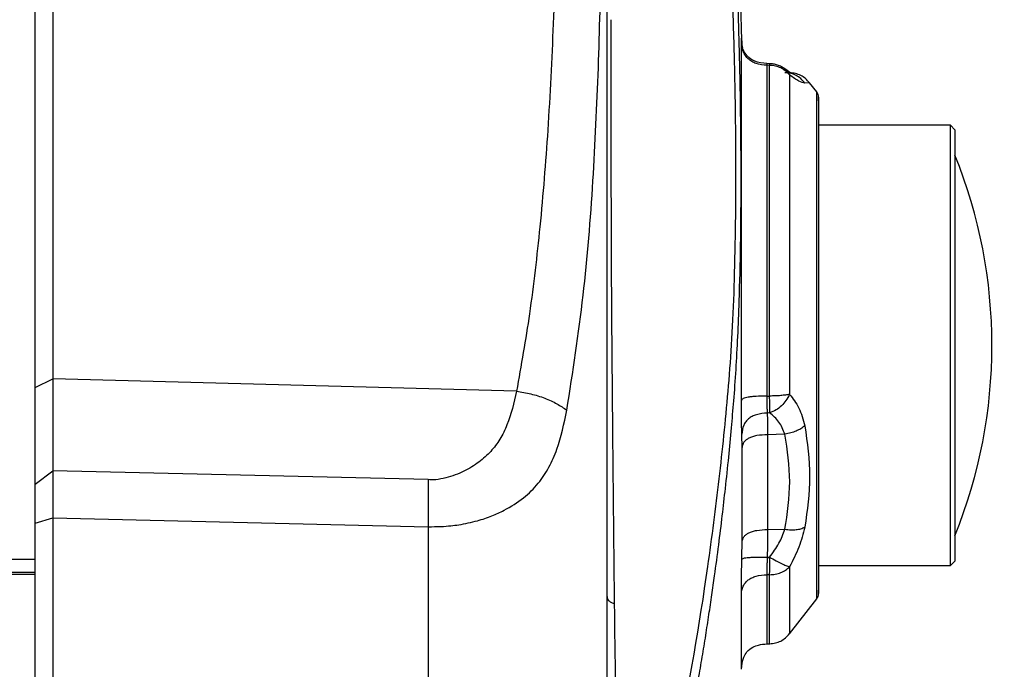
# Model space of a CAD drawing. Units: millimetres. Extents: x -2725 to 2805, y -1000 to 1187.
# Drawn here: x 1197 to 1309, y -326 to -252 of the extents above; entities that cross this region are included whole.
import ezdxf

# ---------------------------------------------------------------- set-up
doc = ezdxf.new("R2010")
doc.units = ezdxf.units.MM
doc.header["$MEASUREMENT"] = 0
doc.layers.add('LG_PROD', color=7, linetype='Continuous', lineweight=0)

msp = doc.modelspace()

# ---------------------------------------------------------------- linework, layer by layer
at = {"layer": 'LG_PROD', "color": 40, "lineweight": 25, "true_color": 0xffbf00}
for p, q in [((1200.86, -164.89), (1200.86, -293.03)), ((1198.86, -294), (1198.86, -165.86)), ((1279.26, -255.48), (1279.15, -254.86)), ((1282.31, -257.23), (1281.98, -257.22)), ((1282.3, -257.43), (1281.99, -257.41)), ((1284.61, -258.25), (1284, -257.81)), ((1284.04, -258.24), (1284.59, -258.26)), ((1286.85, -259.41), (1286.3, -259.44)), ((1287.65, -260.44), (1286.85, -259.41)), ((1287.65, -289.23), (1287.65, -260.44)), ((1287.86, -261.03), (1287.86, -289.23)), ((1287.9, -289.23), (1287.9, -262.2)), ((1287.9, -316.23), (1287.9, -262.23)), ((1302.86, -264.23), (1287.9, -264.23)), ((1303.36, -264.73), (1302.86, -264.23)), ((1302.86, -314.23), (1302.86, -264.23)), ((1303.36, -264.73), (1303.36, -313.73)), ((1287.65, -318.01), (1287.65, -289.23)), ((1287.86, -289.23), (1287.86, -317.42)), ((1287.9, -316.25), (1287.9, -289.23)), ((1198.86, -294), (1200.86, -293.03)), ((1253.56, -294.43), (1200.86, -293.03)), ((1281.99, -294.99), (1282.3, -294.98)), ((1282.3, -296.9), (1282.04, -296.91)), ((1284.04, -299.32), (1282.07, -299.37)), ((1282.07, -299.37), (1282.07, -310.14)), ((1279.17, -311.57), (1279.17, -300.83)), ((1198.86, -304.98), (1200.86, -303.47)), ((1243.51, -304.47), (1200.86, -303.47)), ((1198.86, -309.42), (1200.86, -308.82)), ((1198.86, -327.56), (1198.86, -309.42)), ((1200.86, -308.82), (1200.86, -327.04)), ((1200.86, -308.82), (1243.5, -309.83)), ((1243.5, -309.82), (1243.5, -327.44)), ((1282.07, -310.14), (1284.04, -310.12)), ((759.86, -313.5), (1198.86, -313.5)), ((1282.04, -313.28), (1282.3, -313.28)), ((1287.9, -314.23), (1302.86, -314.23)), ((1302.86, -314.23), (1303.36, -313.73)), ((759.86, -315), (1198.86, -315)), ((759.86, -315.23), (1198.86, -315.23)), ((1282.3, -315.28), (1281.99, -315.28)), ((1284.55, -321.98), (1287.65, -318.01)), ((1281.97, -323.13), (1282.32, -323.12))]:
    msp.add_line(p, q, dxfattribs=at)
for points in [[(1279.19, -255.28), (1277.85, -215.39), (1274.15, -175.63), (1268.1, -136.18)], [(1287.86, -261.03), (1287.86, -260.82), (1287.78, -260.61), (1287.65, -260.44)], [(1287.9, -262.2), (1287.88, -261.81), (1287.87, -261.42), (1287.86, -261.03)], [(1287.9, -262.23), (1287.9, -262.22), (1287.9, -262.21), (1287.9, -262.2)], [(1303.36, -310.84), (1308.96, -296.98), (1308.96, -281.48), (1303.36, -267.61)], [(1287.86, -317.42), (1287.87, -317.03), (1287.88, -316.64), (1287.9, -316.25)], [(1287.9, -316.25), (1287.9, -316.24), (1287.9, -316.24), (1287.9, -316.23)], [(1287.65, -318.01), (1287.78, -317.84), (1287.86, -317.64), (1287.86, -317.42)]]:
    msp.add_open_spline(points, degree=3, dxfattribs=at)
for points, knots in [([(1267.28, -137.93), (1268.88, -149.05), (1270.48, -160.18), (1271.84, -171.34), (1273.2, -182.49), (1274.32, -193.67), (1275.27, -204.87), (1275.51, -207.67), (1275.74, -210.47), (1275.95, -213.27), (1276.17, -216.07), (1276.37, -218.87), (1276.56, -221.68), (1276.75, -224.48), (1276.93, -227.28), (1277.1, -230.09), (1277.27, -232.9), (1277.43, -235.71), (1277.57, -238.51), (1277.72, -241.27), (1277.85, -244.03), (1277.96, -246.76), (1278.06, -249.46), (1278.15, -252.13), (1278.22, -254.75), (1278.3, -257.38), (1278.35, -259.95), (1278.39, -262.47), (1278.42, -265.02), (1278.44, -267.5), (1278.44, -269.91), (1278.44, -272.3), (1278.42, -274.63), (1278.38, -276.86), (1278.34, -279.09), (1278.29, -281.23), (1278.22, -283.29), (1278.14, -285.35), (1278.05, -287.33), (1277.94, -289.18), (1277.83, -291.03), (1277.7, -292.75), (1277.55, -294.44), (1277.26, -297.84), (1276.92, -301.1), (1276.54, -304.4), (1276.15, -307.69), (1275.72, -311.02), (1275.25, -314.34), (1274.3, -320.99), (1273.18, -327.6), (1271.83, -334.2), (1270.47, -340.81), (1268.88, -347.42), (1267.28, -354.03)], [0, 0, 0, 0, 1, 1, 1, 2, 2, 2, 3, 3, 3, 4, 4, 4, 5, 5, 5, 6, 6, 6, 7, 7, 7, 8, 8, 8, 9, 9, 9, 10, 10, 10, 11, 11, 11, 12, 12, 12, 13, 13, 13, 14, 14, 14, 15, 15, 15, 16, 16, 16, 17, 17, 17, 18, 18, 18, 18]), ([(1268.3, -355), (1268.59, -353.82), (1268.88, -352.65), (1269.17, -351.47), (1269.45, -350.34), (1269.71, -349.22), (1269.98, -348.09), (1270.23, -347), (1270.48, -345.92), (1270.72, -344.84), (1270.95, -343.8), (1271.18, -342.76), (1271.4, -341.73), (1271.61, -340.74), (1271.82, -339.74), (1272.03, -338.75), (1272.22, -337.81), (1272.41, -336.86), (1272.6, -335.91), (1272.82, -334.78), (1273.04, -333.65), (1273.25, -332.52), (1273.43, -331.61), (1273.59, -330.7), (1273.76, -329.79), (1273.92, -328.91), (1274.07, -328.03), (1274.22, -327.15), (1274.37, -326.3), (1274.51, -325.45), (1274.65, -324.61), (1274.79, -323.79), (1274.92, -322.98), (1275.05, -322.16), (1275.17, -321.38), (1275.29, -320.59), (1275.41, -319.81), (1275.52, -319.06), (1275.63, -318.31), (1275.74, -317.56), (1275.85, -316.84), (1275.95, -316.12), (1276.05, -315.4), (1276.21, -314.23), (1276.37, -313.06), (1276.52, -311.88), (1276.66, -310.78), (1276.8, -309.67), (1276.93, -308.57), (1277.05, -307.54), (1277.17, -306.51), (1277.28, -305.47), (1277.41, -304.29), (1277.54, -303.1), (1277.66, -301.91), (1277.77, -300.8), (1277.87, -299.69), (1277.97, -298.59), (1278.06, -297.58), (1278.15, -296.56), (1278.23, -295.53), (1278.33, -294.38), (1278.41, -293.21), (1278.49, -291.97), (1278.56, -290.77), (1278.63, -289.51), (1278.69, -288.21), (1278.75, -286.92), (1278.81, -285.59), (1278.85, -284.21), (1278.92, -282.12), (1278.97, -279.94), (1279.01, -277.67), (1279.04, -275.39), (1279.06, -273.03), (1279.06, -270.59), (1279.06, -269.37), (1279.06, -268.13), (1279.05, -266.87), (1279.04, -265.61), (1279.03, -264.32), (1279.01, -263.03), (1279, -261.76), (1278.98, -260.47), (1278.95, -259.18), (1278.92, -257.85), (1278.89, -256.52), (1278.86, -255.17), (1278.81, -253.27), (1278.76, -251.35), (1278.69, -249.41), (1278.62, -247.34), (1278.54, -245.25), (1278.45, -243.14), (1278.36, -241.02), (1278.27, -238.89), (1278.16, -236.75), (1278.06, -234.74), (1277.95, -232.74), (1277.84, -230.73), (1277.72, -228.52), (1277.59, -226.32), (1277.45, -224.11), (1277.32, -222.03), (1277.18, -219.95), (1277.04, -217.87), (1276.9, -215.79), (1276.75, -213.71), (1276.59, -211.63), (1276.43, -209.4), (1276.25, -207.17), (1276.07, -204.94), (1275.94, -203.38), (1275.81, -201.82), (1275.68, -200.26), (1275.53, -198.62), (1275.39, -196.97), (1275.24, -195.32), (1275.08, -193.58), (1274.91, -191.85), (1274.74, -190.11), (1274.57, -188.29), (1274.39, -186.46), (1274.2, -184.64), (1274, -182.73), (1273.8, -180.82), (1273.6, -178.9), (1273.38, -176.9), (1273.16, -174.9), (1272.93, -172.91), (1272.73, -171.21), (1272.54, -169.52), (1272.33, -167.82), (1271.97, -164.75), (1271.59, -161.69), (1271.19, -158.62), (1270.76, -155.29), (1270.32, -151.97), (1269.85, -148.64), (1269.35, -145.06), (1268.82, -141.48), (1268.3, -137.9)], [0, 0, 0, 0, 1, 1, 1, 2, 2, 2, 3, 3, 3, 4, 4, 4, 5, 5, 5, 6, 6, 6, 7, 7, 7, 8, 8, 8, 9, 9, 9, 10, 10, 10, 11, 11, 11, 12, 12, 12, 13, 13, 13, 14, 14, 14, 15, 15, 15, 16, 16, 16, 17, 17, 17, 18, 18, 18, 19, 19, 19, 20, 20, 20, 21, 21, 21, 22, 22, 22, 23, 23, 23, 24, 24, 24, 25, 25, 25, 26, 26, 26, 27, 27, 27, 28, 28, 28, 29, 29, 29, 30, 30, 30, 31, 31, 31, 32, 32, 32, 33, 33, 33, 34, 34, 34, 35, 35, 35, 36, 36, 36, 37, 37, 37, 38, 38, 38, 39, 39, 39, 40, 40, 40, 41, 41, 41, 42, 42, 42, 43, 43, 43, 44, 44, 44, 45, 45, 45, 46, 46, 46, 47, 47, 47, 47]), ([(1263.86, -333.17), (1263.86, -326.28), (1263.86, -319.38), (1263.86, -312.56), (1263.86, -305.74), (1263.86, -298.98), (1263.86, -292.29), (1263.86, -285.59), (1263.86, -278.94), (1263.86, -272.38), (1263.86, -265.82), (1263.86, -259.34), (1263.86, -252.94), (1263.86, -246.54), (1263.86, -240.22), (1263.86, -234), (1263.86, -227.77), (1263.86, -221.64), (1263.86, -215.6), (1263.86, -209.55), (1263.86, -203.61), (1263.86, -197.77), (1263.86, -191.92), (1263.86, -186.17), (1263.86, -180.53), (1263.86, -174.9), (1263.86, -169.37), (1263.86, -164), (1263.86, -158.62), (1263.86, -153.4), (1263.86, -148.18)], [0, 0, 0, 0, 1, 1, 1, 2, 2, 2, 3, 3, 3, 4, 4, 4, 5, 5, 5, 6, 6, 6, 7, 7, 7, 8, 8, 8, 9, 9, 9, 10, 10, 10, 10]), ([(1253.56, -165.34), (1254.02, -167.95), (1254.48, -170.55), (1254.87, -173.17), (1255.31, -176.05), (1255.66, -178.95), (1255.96, -181.85), (1256.3, -185.03), (1256.59, -188.21), (1256.83, -191.39), (1257.1, -194.86), (1257.31, -198.32), (1257.48, -201.79), (1257.62, -204.72), (1257.74, -207.64), (1257.83, -210.57), (1257.92, -213.67), (1257.99, -216.77), (1258.04, -219.87), (1258.09, -223.15), (1258.11, -226.42), (1258.11, -229.7), (1258.11, -232.99), (1258.09, -236.27), (1258.05, -239.56), (1257.98, -243.95), (1257.88, -248.33), (1257.71, -252.71), (1257.56, -256.74), (1257.36, -260.76), (1257.1, -264.78), (1256.85, -268.44), (1256.56, -272.1), (1256.2, -275.75), (1255.87, -279.05), (1255.5, -282.35), (1255.02, -285.64), (1254.59, -288.57), (1254.07, -291.5), (1253.56, -294.43)], [0, 0, 0, 0, 1, 1, 1, 2, 2, 2, 3, 3, 3, 4, 4, 4, 5, 5, 5, 6, 6, 6, 7, 7, 7, 8, 8, 8, 9, 9, 9, 10, 10, 10, 11, 11, 11, 12, 12, 12, 13, 13, 13, 13]), ([(1259.27, -296.6), (1259.94, -292.26), (1260.62, -287.91), (1261.12, -283.54), (1261.62, -279.23), (1261.96, -274.89), (1262.23, -270.54), (1262.49, -266.27), (1262.69, -262), (1262.85, -257.71), (1263, -253.43), (1263.09, -249.15), (1263.16, -244.85), (1263.22, -240.56), (1263.24, -236.27), (1263.24, -231.96), (1263.24, -227.65), (1263.22, -223.34), (1263.16, -219.02), (1263.09, -214.69), (1263, -210.36), (1262.85, -206.02), (1262.7, -201.67), (1262.49, -197.32), (1262.23, -192.96), (1261.96, -188.52), (1261.62, -184.08), (1261.12, -179.64), (1260.62, -175.14), (1259.94, -170.65), (1259.27, -166.16)], [0, 0, 0, 0, 1, 1, 1, 2, 2, 2, 3, 3, 3, 4, 4, 4, 5, 5, 5, 6, 6, 6, 7, 7, 7, 8, 8, 8, 9, 9, 9, 10, 10, 10, 10]), ([(1264.28, -252.24), (1264.28, -252.37), (1264.28, -252.49), (1264.28, -252.62), (1264.27, -255.97), (1264.27, -259.16), (1264.27, -262.29), (1264.27, -265.47), (1264.28, -268.59), (1264.28, -271.6), (1264.29, -274.59), (1264.3, -277.48), (1264.31, -280.27), (1264.32, -283.05), (1264.34, -285.72), (1264.36, -288.35), (1264.38, -290.96), (1264.41, -293.52), (1264.43, -296.07), (1264.45, -298.61), (1264.47, -301.14), (1264.5, -303.66), (1264.52, -306.17), (1264.55, -308.68), (1264.57, -311.17), (1264.6, -313.65), (1264.63, -316.12), (1264.65, -318.59)], [0, 0, 0, 0, 1, 1, 1, 2, 2, 2, 3, 3, 3, 4, 4, 4, 5, 5, 5, 6, 6, 6, 7, 7, 7, 8, 8, 8, 9, 9, 9, 9]), ([(1279.09, -254.7), (1279.1, -254.5), (1279.1, -254.3), (1279.11, -254.33), (1279.12, -254.36), (1279.13, -254.61), (1279.15, -254.86)], [0, 0, 0, 0, 1, 1, 1, 2, 2, 2, 2]), ([(1279.09, -295.48), (1279.09, -293.36), (1279.09, -291.25), (1279.09, -289.12), (1279.09, -287), (1279.09, -284.87), (1279.09, -282.77), (1279.09, -280.67), (1279.09, -278.61), (1279.09, -276.61), (1279.09, -274.61), (1279.09, -272.68), (1279.09, -270.83), (1279.09, -268.99), (1279.09, -267.23), (1279.09, -265.6), (1279.09, -263.97), (1279.09, -262.47), (1279.09, -261.09), (1279.09, -259.71), (1279.09, -258.46), (1279.09, -257.42), (1279.09, -256.37), (1279.09, -255.54), (1279.09, -254.7)], [0, 0, 0, 0, 1, 1, 1, 2, 2, 2, 3, 3, 3, 4, 4, 4, 5, 5, 5, 6, 6, 6, 7, 7, 7, 8, 8, 8, 8]), ([(1281.99, -257.41), (1281.57, -257.38), (1281.15, -257.34), (1280.76, -257.21), (1280.59, -257.15), (1280.43, -257.08), (1280.27, -256.99), (1280.13, -256.9), (1279.99, -256.8), (1279.87, -256.69), (1279.75, -256.58), (1279.64, -256.45), (1279.55, -256.31), (1279.45, -256.17), (1279.37, -256.01), (1279.31, -255.85), (1279.17, -255.49), (1279.13, -255.1), (1279.09, -254.7)], [0, 0, 0, 0, 1, 1, 1, 2, 2, 2, 3, 3, 3, 4, 4, 4, 5, 5, 5, 6, 6, 6, 6]), ([(1279.15, -254.86), (1279.15, -254.98), (1279.16, -255.1), (1279.16, -255.17), (1279.17, -255.24), (1279.17, -255.26), (1279.17, -255.28)], [0, 0, 0, 0, 1, 1, 1, 2, 2, 2, 2]), ([(1281.99, -257.22), (1281.51, -257.17), (1281.03, -257.12), (1280.61, -256.94), (1280.44, -256.87), (1280.28, -256.78), (1280.14, -256.68), (1280.01, -256.59), (1279.9, -256.49), (1279.8, -256.38), (1279.7, -256.28), (1279.62, -256.18), (1279.55, -256.08), (1279.48, -255.98), (1279.43, -255.89), (1279.38, -255.81), (1279.33, -255.72), (1279.3, -255.65), (1279.27, -255.6), (1279.25, -255.55), (1279.23, -255.52), (1279.21, -255.49)], [0, 0, 0, 0, 1, 1, 1, 2, 2, 2, 3, 3, 3, 4, 4, 4, 5, 5, 5, 6, 6, 6, 7, 7, 7, 7]), ([(1281.99, -257.23), (1281.99, -257.23), (1281.98, -257.23), (1281.98, -257.26), (1281.98, -257.29), (1281.98, -257.35), (1281.99, -257.41)], [0, 0, 0, 0, 1, 1, 1, 2, 2, 2, 2]), ([(1282.3, -257.43), (1282.3, -257.36), (1282.31, -257.3), (1282.31, -257.27), (1282.31, -257.25), (1282.31, -257.24), (1282.31, -257.24)], [0, 0, 0, 0, 1, 1, 1, 2, 2, 2, 2]), ([(1284.02, -257.82), (1283.9, -257.74), (1283.78, -257.65), (1283.64, -257.58), (1283.51, -257.5), (1283.36, -257.45), (1283.21, -257.4), (1283.06, -257.35), (1282.91, -257.31), (1282.76, -257.28), (1282.61, -257.26), (1282.46, -257.24), (1282.31, -257.23)], [0, 0, 0, 0, 1, 1, 1, 2, 2, 2, 3, 3, 3, 4, 4, 4, 4]), ([(1281.99, -257.41), (1281.99, -258.18), (1281.99, -258.95), (1281.99, -259.92), (1281.99, -260.88), (1281.99, -262.03), (1281.99, -263.3), (1281.99, -264.57), (1281.99, -265.96), (1281.99, -267.46), (1281.99, -268.96), (1281.99, -270.58), (1281.99, -272.28), (1281.99, -273.98), (1281.99, -275.76), (1281.99, -277.6), (1281.99, -279.44), (1281.99, -281.34), (1281.99, -283.28), (1281.99, -285.21), (1281.99, -287.17), (1281.99, -289.13), (1281.99, -291.09), (1281.99, -293.04), (1281.99, -294.99)], [0, 0, 0, 0, 1, 1, 1, 2, 2, 2, 3, 3, 3, 4, 4, 4, 5, 5, 5, 6, 6, 6, 7, 7, 7, 8, 8, 8, 8]), ([(1282.3, -294.98), (1282.3, -293.03), (1282.3, -291.08), (1282.3, -289.13), (1282.3, -287.17), (1282.3, -285.21), (1282.3, -283.28), (1282.3, -281.34), (1282.3, -279.45), (1282.3, -277.6), (1282.3, -275.76), (1282.3, -273.98), (1282.3, -272.28), (1282.3, -270.58), (1282.3, -268.97), (1282.3, -267.47), (1282.3, -265.97), (1282.3, -264.58), (1282.3, -263.31), (1282.3, -262.04), (1282.3, -260.89), (1282.3, -259.93), (1282.3, -258.97), (1282.3, -258.2), (1282.3, -257.43)], [0, 0, 0, 0, 1, 1, 1, 2, 2, 2, 3, 3, 3, 4, 4, 4, 5, 5, 5, 6, 6, 6, 7, 7, 7, 8, 8, 8, 8]), ([(1284.56, -258.51), (1284.41, -258.35), (1284.26, -258.19), (1284.1, -258.05), (1283.93, -257.92), (1283.75, -257.81), (1283.56, -257.72), (1283.37, -257.63), (1283.17, -257.56), (1282.97, -257.51), (1282.75, -257.46), (1282.52, -257.44), (1282.3, -257.43)], [0, 0, 0, 0, 1, 1, 1, 2, 2, 2, 3, 3, 3, 4, 4, 4, 4]), ([(1284.56, -258.51), (1284.45, -258.31), (1284.35, -258.11), (1284.18, -257.97), (1284.13, -257.92), (1284.06, -257.88), (1284, -257.84)], [0, 0, 0, 0, 1, 1, 1, 2, 2, 2, 2]), ([(1284.64, -258.31), (1284.64, -258.3), (1284.65, -258.3), (1284.65, -258.3), (1284.64, -258.26), (1284.33, -258.04), (1284.02, -257.82)], [0, 0, 0, 0, 1, 1, 1, 2, 2, 2, 2]), ([(1286.3, -259.44), (1286.15, -259.26), (1286, -259.09), (1285.84, -258.93), (1285.68, -258.79), (1285.5, -258.67), (1285.31, -258.57), (1285.12, -258.47), (1284.91, -258.39), (1284.71, -258.34), (1284.49, -258.28), (1284.26, -258.26), (1284.04, -258.24)], [0, 0, 0, 0, 1, 1, 1, 2, 2, 2, 3, 3, 3, 4, 4, 4, 4]), ([(1286.85, -259.41), (1286.7, -259.24), (1286.55, -259.08), (1286.38, -258.93), (1286.22, -258.79), (1286.04, -258.67), (1285.85, -258.58), (1285.66, -258.48), (1285.46, -258.4), (1285.25, -258.35), (1285.04, -258.3), (1284.81, -258.28), (1284.59, -258.26)], [0, 0, 0, 0, 1, 1, 1, 2, 2, 2, 3, 3, 3, 4, 4, 4, 4]), ([(1284.56, -258.51), (1284.56, -259.25), (1284.56, -259.99), (1284.56, -260.92), (1284.56, -261.85), (1284.56, -262.96), (1284.56, -264.19), (1284.56, -265.41), (1284.56, -266.76), (1284.56, -268.21), (1284.56, -269.66), (1284.56, -271.22), (1284.56, -272.86), (1284.56, -274.5), (1284.56, -276.22), (1284.56, -278), (1284.56, -279.78), (1284.56, -281.61), (1284.56, -283.48), (1284.56, -285.34), (1284.56, -287.24), (1284.56, -289.13), (1284.56, -291.02), (1284.56, -292.9), (1284.56, -294.79)], [0, 0, 0, 0, 1, 1, 1, 2, 2, 2, 3, 3, 3, 4, 4, 4, 5, 5, 5, 6, 6, 6, 7, 7, 7, 8, 8, 8, 8]), ([(1286.3, -259.44), (1286.1, -259.4), (1285.91, -259.36), (1285.62, -259.2), (1285.33, -259.04), (1284.95, -258.78), (1284.56, -258.51)], [0, 0, 0, 0, 1, 1, 1, 2, 2, 2, 2]), ([(1200.86, -293.03), (1200.86, -294.36), (1200.86, -295.68), (1200.86, -296.96), (1200.86, -298.19), (1200.86, -299.37), (1200.87, -300.44), (1200.87, -301.53), (1200.87, -302.5), (1200.86, -303.47)], [0, 0, 0, 0, 1, 1, 1, 2, 2, 2, 3, 3, 3, 3]), ([(1198.86, -304.98), (1198.86, -303.95), (1198.86, -302.92), (1198.86, -301.77), (1198.86, -300.63), (1198.86, -299.38), (1198.86, -298.07), (1198.86, -296.75), (1198.86, -295.37), (1198.86, -294)], [0, 0, 0, 0, 1, 1, 1, 2, 2, 2, 3, 3, 3, 3]), ([(1253.56, -294.43), (1253.25, -295.74), (1252.95, -297.06), (1252.46, -298.27), (1252.24, -298.83), (1251.97, -299.37), (1251.66, -299.88), (1251.36, -300.37), (1251.01, -300.84), (1250.62, -301.27), (1250.22, -301.71), (1249.77, -302.11), (1249.28, -302.48), (1248.76, -302.87), (1248.19, -303.21), (1247.58, -303.51), (1246.94, -303.83), (1246.26, -304.09), (1245.51, -304.28), (1245.15, -304.37), (1244.76, -304.44), (1244.37, -304.48), (1244.2, -304.49), (1244.02, -304.5), (1243.84, -304.5), (1243.74, -304.49), (1243.63, -304.48), (1243.53, -304.47), (1243.53, -304.47), (1243.52, -304.47), (1243.52, -304.47), (1243.52, -304.47), (1243.52, -304.47), (1243.51, -304.47)], [0, 0, 0, 0, 1, 1, 1, 2, 2, 2, 3, 3, 3, 4, 4, 4, 5, 5, 5, 6, 6, 6, 7, 7, 7, 8, 8, 8, 9, 9, 9, 10, 10, 10, 11, 11, 11, 11]), ([(1253.56, -294.43), (1254.1, -294.52), (1254.65, -294.61), (1255.18, -294.74), (1255.72, -294.87), (1256.25, -295.03), (1256.75, -295.22), (1257.25, -295.41), (1257.72, -295.63), (1258.14, -295.86), (1258.55, -296.09), (1258.91, -296.35), (1259.27, -296.6)], [0, 0, 0, 0, 1, 1, 1, 2, 2, 2, 3, 3, 3, 4, 4, 4, 4]), ([(1281.99, -294.99), (1281.57, -294.99), (1281.15, -295), (1280.76, -295.02), (1280.59, -295.03), (1280.43, -295.05), (1280.27, -295.06), (1280.13, -295.08), (1279.99, -295.1), (1279.87, -295.12), (1279.75, -295.14), (1279.64, -295.16), (1279.55, -295.19), (1279.45, -295.21), (1279.37, -295.24), (1279.31, -295.27), (1279.17, -295.34), (1279.13, -295.41), (1279.09, -295.48)], [0, 0, 0, 0, 1, 1, 1, 2, 2, 2, 3, 3, 3, 4, 4, 4, 5, 5, 5, 6, 6, 6, 6]), ([(1281.99, -294.99), (1281.98, -295.18), (1281.98, -295.38), (1281.98, -295.56), (1281.98, -295.74), (1281.99, -295.91), (1281.99, -296.07), (1281.99, -296.23), (1282, -296.38), (1282.01, -296.51), (1282.02, -296.66), (1282.03, -296.78), (1282.04, -296.91)], [0, 0, 0, 0, 1, 1, 1, 2, 2, 2, 3, 3, 3, 4, 4, 4, 4]), ([(1284.56, -294.79), (1284.42, -294.81), (1284.27, -294.84), (1284.11, -294.87), (1283.94, -294.89), (1283.76, -294.91), (1283.56, -294.93), (1283.37, -294.94), (1283.16, -294.96), (1282.95, -294.97), (1282.74, -294.97), (1282.52, -294.98), (1282.3, -294.98)], [0, 0, 0, 0, 1, 1, 1, 2, 2, 2, 3, 3, 3, 4, 4, 4, 4]), ([(1284.56, -294.79), (1284.44, -295.03), (1284.32, -295.27), (1284.16, -295.5), (1284.02, -295.71), (1283.85, -295.91), (1283.65, -296.09), (1283.46, -296.27), (1283.25, -296.43), (1283.03, -296.56), (1282.8, -296.7), (1282.55, -296.8), (1282.3, -296.9)], [0, 0, 0, 0, 1, 1, 1, 2, 2, 2, 3, 3, 3, 4, 4, 4, 4]), ([(1282.3, -296.9), (1282.31, -296.78), (1282.31, -296.65), (1282.31, -296.51), (1282.31, -296.38), (1282.31, -296.22), (1282.31, -296.06), (1282.31, -295.9), (1282.31, -295.73), (1282.31, -295.55), (1282.31, -295.37), (1282.3, -295.17), (1282.3, -294.98)], [0, 0, 0, 0, 1, 1, 1, 2, 2, 2, 3, 3, 3, 4, 4, 4, 4]), ([(1284.56, -294.79), (1284.95, -295.27), (1285.33, -295.75), (1285.62, -296.34), (1285.91, -296.94), (1286.1, -297.65), (1286.3, -298.37)], [0, 0, 0, 0, 1, 1, 1, 2, 2, 2, 2]), ([(1279.15, -299.3), (1279.13, -298.78), (1279.12, -298.27), (1279.11, -297.63), (1279.1, -296.99), (1279.1, -296.23), (1279.09, -295.48)], [0, 0, 0, 0, 1, 1, 1, 2, 2, 2, 2]), ([(1243.5, -309.82), (1244, -309.82), (1244.5, -309.82), (1244.99, -309.8), (1245.36, -309.78), (1245.73, -309.75), (1246.09, -309.71), (1246.39, -309.68), (1246.69, -309.64), (1246.99, -309.6), (1247.72, -309.48), (1248.43, -309.33), (1249.11, -309.14), (1249.68, -308.98), (1250.23, -308.79), (1250.76, -308.59), (1251.23, -308.4), (1251.69, -308.19), (1252.13, -307.96), (1252.93, -307.55), (1253.67, -307.07), (1254.34, -306.54), (1254.96, -306.04), (1255.51, -305.5), (1256.01, -304.89), (1256.47, -304.33), (1256.88, -303.71), (1257.24, -303.05), (1257.59, -302.41), (1257.88, -301.73), (1258.14, -301.02), (1258.63, -299.63), (1258.95, -298.12), (1259.27, -296.6)], [0, 0, 0, 0, 1, 1, 1, 2, 2, 2, 3, 3, 3, 4, 4, 4, 5, 5, 5, 6, 6, 6, 7, 7, 7, 8, 8, 8, 9, 9, 9, 10, 10, 10, 11, 11, 11, 11]), ([(1282.04, -296.91), (1281.62, -296.94), (1281.19, -296.98), (1280.8, -297.1), (1280.63, -297.15), (1280.47, -297.22), (1280.31, -297.3), (1280.17, -297.37), (1280.03, -297.46), (1279.91, -297.56), (1279.79, -297.66), (1279.68, -297.78), (1279.59, -297.9), (1279.49, -298.02), (1279.41, -298.16), (1279.36, -298.3), (1279.22, -298.62), (1279.18, -298.96), (1279.15, -299.3)], [0, 0, 0, 0, 1, 1, 1, 2, 2, 2, 3, 3, 3, 4, 4, 4, 5, 5, 5, 6, 6, 6, 6]), ([(1282.04, -296.91), (1282.04, -297.26), (1282.05, -297.62), (1282.05, -298.03), (1282.06, -298.44), (1282.06, -298.9), (1282.07, -299.37)], [0, 0, 0, 0, 1, 1, 1, 2, 2, 2, 2]), ([(1284.04, -299.32), (1283.84, -298.83), (1283.65, -298.33), (1283.36, -297.94), (1283.07, -297.52), (1282.69, -297.21), (1282.3, -296.9)], [0, 0, 0, 0, 1, 1, 1, 2, 2, 2, 2]), ([(1286.3, -298.37), (1286.15, -298.48), (1286, -298.59), (1285.84, -298.7), (1285.68, -298.79), (1285.5, -298.88), (1285.31, -298.96), (1285.12, -299.04), (1284.91, -299.11), (1284.71, -299.17), (1284.49, -299.23), (1284.26, -299.27), (1284.04, -299.32)], [0, 0, 0, 0, 1, 1, 1, 2, 2, 2, 3, 3, 3, 4, 4, 4, 4]), ([(1286.3, -298.37), (1286.57, -300.29), (1286.85, -302.22), (1286.85, -304.13), (1286.85, -306.05), (1286.57, -307.96), (1286.3, -309.87)], [0, 0, 0, 0, 1, 1, 1, 2, 2, 2, 2]), ([(1279.17, -300.83), (1279.17, -300.54), (1279.17, -300.25), (1279.16, -299.99), (1279.16, -299.74), (1279.15, -299.52), (1279.15, -299.3)], [0, 0, 0, 0, 1, 1, 1, 2, 2, 2, 2]), ([(1282.07, -299.37), (1281.65, -299.39), (1281.23, -299.41), (1280.84, -299.48), (1280.67, -299.51), (1280.5, -299.55), (1280.35, -299.6), (1280.2, -299.65), (1280.07, -299.7), (1279.94, -299.76), (1279.82, -299.83), (1279.72, -299.9), (1279.63, -299.97), (1279.53, -300.05), (1279.45, -300.13), (1279.39, -300.21), (1279.25, -300.41), (1279.21, -300.62), (1279.17, -300.83)], [0, 0, 0, 0, 1, 1, 1, 2, 2, 2, 3, 3, 3, 4, 4, 4, 5, 5, 5, 6, 6, 6, 6]), ([(1284.04, -310.12), (1284.31, -308.32), (1284.59, -306.51), (1284.59, -304.71), (1284.59, -302.91), (1284.31, -301.11), (1284.04, -299.32)], [0, 0, 0, 0, 1, 1, 1, 2, 2, 2, 2]), ([(1200.86, -303.47), (1200.87, -304.23), (1200.87, -304.99), (1200.87, -305.88), (1200.87, -306.77), (1200.86, -307.79), (1200.86, -308.82)], [0, 0, 0, 0, 1, 1, 1, 2, 2, 2, 2]), ([(1198.86, -309.42), (1198.86, -308.57), (1198.86, -307.72), (1198.86, -306.98), (1198.86, -306.24), (1198.86, -305.61), (1198.86, -304.98)], [0, 0, 0, 0, 1, 1, 1, 2, 2, 2, 2]), ([(1243.51, -304.47), (1243.52, -305.23), (1243.53, -305.99), (1243.52, -306.88), (1243.52, -307.77), (1243.51, -308.8), (1243.5, -309.82)], [0, 0, 0, 0, 1, 1, 1, 2, 2, 2, 2]), ([(1279.17, -311.57), (1279.21, -311.36), (1279.25, -311.15), (1279.39, -310.96), (1279.45, -310.87), (1279.53, -310.79), (1279.63, -310.71), (1279.72, -310.64), (1279.82, -310.57), (1279.94, -310.51), (1280.07, -310.45), (1280.2, -310.4), (1280.35, -310.36), (1280.5, -310.31), (1280.67, -310.27), (1280.84, -310.24), (1281.23, -310.17), (1281.65, -310.16), (1282.07, -310.14)], [0, 0, 0, 0, 1, 1, 1, 2, 2, 2, 3, 3, 3, 4, 4, 4, 5, 5, 5, 6, 6, 6, 6]), ([(1282.07, -310.14), (1282.06, -310.63), (1282.06, -311.12), (1282.05, -311.64), (1282.05, -312.17), (1282.04, -312.73), (1282.04, -313.28)], [0, 0, 0, 0, 1, 1, 1, 2, 2, 2, 2]), ([(1282.3, -313.28), (1282.69, -312.76), (1283.07, -312.24), (1283.36, -311.71), (1283.65, -311.19), (1283.84, -310.66), (1284.04, -310.12)], [0, 0, 0, 0, 1, 1, 1, 2, 2, 2, 2]), ([(1284.04, -310.12), (1284.26, -310.15), (1284.49, -310.17), (1284.71, -310.18), (1284.91, -310.18), (1285.12, -310.17), (1285.31, -310.15), (1285.5, -310.13), (1285.68, -310.1), (1285.84, -310.05), (1286, -310), (1286.15, -309.94), (1286.3, -309.87)], [0, 0, 0, 0, 1, 1, 1, 2, 2, 2, 3, 3, 3, 4, 4, 4, 4]), ([(1286.3, -309.87), (1286.1, -310.63), (1285.91, -311.38), (1285.62, -312.15), (1285.33, -312.89), (1284.95, -313.64), (1284.56, -314.39)], [0, 0, 0, 0, 1, 1, 1, 2, 2, 2, 2]), ([(1279.15, -313.52), (1279.15, -313.18), (1279.16, -312.84), (1279.16, -312.52), (1279.17, -312.19), (1279.17, -311.88), (1279.17, -311.57)], [0, 0, 0, 0, 1, 1, 1, 2, 2, 2, 2]), ([(1279.09, -317.5), (1279.1, -316.94), (1279.1, -316.38), (1279.11, -315.72), (1279.12, -315.06), (1279.13, -314.29), (1279.15, -313.52)], [0, 0, 0, 0, 1, 1, 1, 2, 2, 2, 2]), ([(1279.15, -313.52), (1279.18, -313.48), (1279.22, -313.44), (1279.36, -313.4), (1279.41, -313.38), (1279.49, -313.37), (1279.59, -313.35), (1279.68, -313.34), (1279.79, -313.33), (1279.91, -313.32), (1280.03, -313.31), (1280.17, -313.3), (1280.31, -313.29), (1280.47, -313.29), (1280.63, -313.28), (1280.8, -313.28), (1281.19, -313.27), (1281.62, -313.28), (1282.04, -313.28)], [0, 0, 0, 0, 1, 1, 1, 2, 2, 2, 3, 3, 3, 4, 4, 4, 5, 5, 5, 6, 6, 6, 6]), ([(1282.04, -313.28), (1282.03, -313.48), (1282.02, -313.68), (1282.01, -313.87), (1282, -314.05), (1281.99, -314.22), (1281.99, -314.39), (1281.99, -314.56), (1281.98, -314.71), (1281.98, -314.86), (1281.98, -315.01), (1281.98, -315.14), (1281.99, -315.28)], [0, 0, 0, 0, 1, 1, 1, 2, 2, 2, 3, 3, 3, 4, 4, 4, 4]), ([(1282.3, -313.28), (1282.55, -313.42), (1282.8, -313.55), (1283.03, -313.68), (1283.25, -313.79), (1283.46, -313.9), (1283.65, -313.99), (1283.85, -314.09), (1284.02, -314.17), (1284.16, -314.23), (1284.32, -314.3), (1284.44, -314.34), (1284.56, -314.39)], [0, 0, 0, 0, 1, 1, 1, 2, 2, 2, 3, 3, 3, 4, 4, 4, 4]), ([(1282.3, -315.28), (1282.3, -315.14), (1282.31, -315.01), (1282.31, -314.86), (1282.31, -314.71), (1282.31, -314.55), (1282.31, -314.39), (1282.31, -314.22), (1282.31, -314.04), (1282.31, -313.86), (1282.31, -313.67), (1282.31, -313.48), (1282.3, -313.28)], [0, 0, 0, 0, 1, 1, 1, 2, 2, 2, 3, 3, 3, 4, 4, 4, 4]), ([(1279.09, -317.5), (1279.13, -317.18), (1279.17, -316.86), (1279.31, -316.56), (1279.37, -316.43), (1279.45, -316.3), (1279.55, -316.18), (1279.64, -316.07), (1279.75, -315.97), (1279.87, -315.87), (1279.99, -315.78), (1280.13, -315.7), (1280.27, -315.63), (1280.43, -315.55), (1280.59, -315.49), (1280.76, -315.45), (1281.15, -315.34), (1281.57, -315.31), (1281.99, -315.28)], [0, 0, 0, 0, 1, 1, 1, 2, 2, 2, 3, 3, 3, 4, 4, 4, 5, 5, 5, 6, 6, 6, 6]), ([(1281.99, -315.28), (1281.99, -316.46), (1281.99, -317.64), (1281.99, -318.64), (1281.99, -319.63), (1281.99, -320.44), (1281.99, -321.11), (1281.99, -321.78), (1281.99, -322.31), (1281.99, -322.62), (1281.99, -322.93), (1281.99, -323.03), (1281.99, -323.13)], [0, 0, 0, 0, 1, 1, 1, 2, 2, 2, 3, 3, 3, 4, 4, 4, 4]), ([(1282.3, -315.28), (1282.52, -315.26), (1282.74, -315.25), (1282.95, -315.21), (1283.16, -315.17), (1283.37, -315.11), (1283.56, -315.04), (1283.76, -314.96), (1283.94, -314.87), (1284.11, -314.76), (1284.27, -314.65), (1284.42, -314.52), (1284.56, -314.39)], [0, 0, 0, 0, 1, 1, 1, 2, 2, 2, 3, 3, 3, 4, 4, 4, 4]), ([(1282.3, -323.12), (1282.3, -323.02), (1282.3, -322.92), (1282.3, -322.61), (1282.3, -322.3), (1282.3, -321.77), (1282.3, -321.1), (1282.3, -320.43), (1282.3, -319.62), (1282.3, -318.63), (1282.3, -317.63), (1282.3, -316.45), (1282.3, -315.28)], [0, 0, 0, 0, 1, 1, 1, 2, 2, 2, 3, 3, 3, 4, 4, 4, 4]), ([(1284.56, -314.39), (1284.56, -315.53), (1284.56, -316.67), (1284.56, -317.63), (1284.56, -318.59), (1284.56, -319.37), (1284.56, -320.01), (1284.56, -320.66), (1284.56, -321.17), (1284.56, -321.48), (1284.56, -321.78), (1284.56, -321.87), (1284.56, -321.97)], [0, 0, 0, 0, 1, 1, 1, 2, 2, 2, 3, 3, 3, 4, 4, 4, 4]), ([(1264.65, -318.59), (1264.53, -318.54), (1264.41, -318.5), (1264.3, -318.43), (1264.19, -318.37), (1264.09, -318.3), (1264.02, -318.21), (1263.95, -318.12), (1263.91, -318.02), (1263.89, -317.92), (1263.87, -317.82), (1263.86, -317.72), (1263.86, -317.62)], [0, 0, 0, 0, 1, 1, 1, 2, 2, 2, 3, 3, 3, 4, 4, 4, 4]), ([(1279.09, -326.02), (1279.09, -325.91), (1279.09, -325.81), (1279.09, -325.47), (1279.09, -325.12), (1279.09, -324.55), (1279.09, -323.82), (1279.09, -323.1), (1279.09, -322.22), (1279.09, -321.14), (1279.09, -320.06), (1279.09, -318.78), (1279.09, -317.5)], [0, 0, 0, 0, 1, 1, 1, 2, 2, 2, 3, 3, 3, 4, 4, 4, 4]), ([(1264.65, -318.59), (1264.73, -324.67), (1264.81, -330.75), (1264.9, -336.67), (1264.95, -339.63), (1265, -342.55), (1265.05, -345.41), (1265.1, -348.28), (1265.15, -351.09), (1265.21, -353.9)], [0, 0, 0, 0, 1, 1, 1, 2, 2, 2, 3, 3, 3, 3]), ([(1282.3, -323.12), (1282.52, -323.1), (1282.75, -323.08), (1282.97, -323.03), (1283.17, -322.98), (1283.37, -322.9), (1283.56, -322.81), (1283.75, -322.71), (1283.93, -322.59), (1284.1, -322.45), (1284.26, -322.31), (1284.41, -322.14), (1284.56, -321.97)], [0, 0, 0, 0, 1, 1, 1, 2, 2, 2, 3, 3, 3, 4, 4, 4, 4]), ([(1279.09, -326.02), (1279.14, -325.55), (1279.19, -325.08), (1279.37, -324.65), (1279.46, -324.44), (1279.58, -324.23), (1279.73, -324.05), (1279.92, -323.83), (1280.15, -323.64), (1280.41, -323.5), (1280.61, -323.39), (1280.83, -323.31), (1281.05, -323.26), (1281.35, -323.18), (1281.67, -323.16), (1281.99, -323.13)], [0, 0, 0, 0, 1, 1, 1, 2, 2, 2, 3, 3, 3, 4, 4, 4, 5, 5, 5, 5])]:
    msp.add_open_spline(points, degree=3, knots=knots, dxfattribs=at)

doc.saveas('drawing.dxf')
